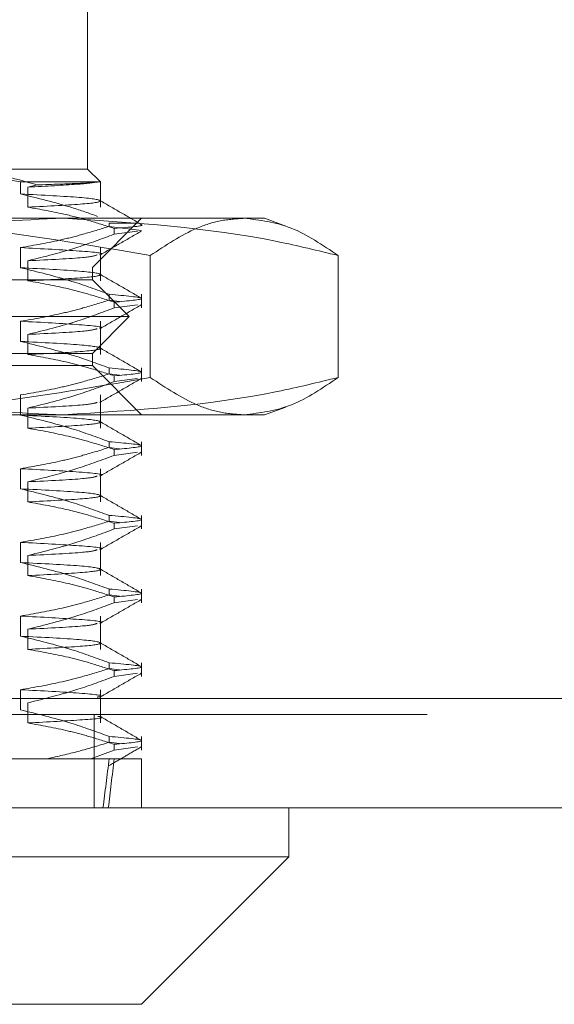
# Model space of a CAD drawing. Units: inches. Extents: x 0 to 23.4, y 0 to 16.5.
# Drawn here: x 7.7 to 7.8, y 12.7 to 12.8 of the extents above; entities that cross this region are included whole.
import ezdxf

# ---------------------------------------------------------------- set-up
doc = ezdxf.new("R2010")
doc.units = ezdxf.units.IN
doc.header["$MEASUREMENT"] = 0
doc.linetypes.add('HIDDEN', pattern=[0.075, 0.05, -0.025])

msp = doc.modelspace()

# ---------------------------------------------------------------- linework, layer by layer
at = {"color": 7, "linetype": 'HIDDEN', "lineweight": 0}
for p, q in [((7.72218, 12.75108), (7.72218, 12.77358)), ((7.70533, 12.75108), (7.7145, 12.74963)), ((7.70642, 12.75108), (7.72218, 12.75108)), ((7.72364, 12.74963), (7.72218, 12.75108)), ((7.7145, 12.74963), (7.72344, 12.74963)), ((7.7145, 12.74824), (7.7145, 12.74963)), ((7.71639, 12.74928), (7.71534, 12.74904)), ((7.72364, 12.74963), (7.72344, 12.74963)), ((7.72364, 12.74673), (7.72364, 12.74963)), ((7.71534, 12.74904), (7.71534, 12.74673)), ((7.68717, 12.74546), (7.74011, 12.74546)), ((7.72275, 12.73984), (7.72837, 12.74546)), ((7.72778, 12.7449), (7.72466, 12.7449)), ((7.72466, 12.7449), (7.72466, 12.74453)), ((7.74011, 12.74546), (7.74243, 12.74546)), ((7.74487, 12.74457), (7.74243, 12.74546)), ((7.72837, 12.74405), (7.72466, 12.74453)), ((7.72522, 12.74363), (7.72522, 12.7443)), ((7.72522, 12.74363), (7.72791, 12.74399)), ((7.7145, 12.7398), (7.7145, 12.7421)), ((7.72364, 12.7383), (7.72364, 12.7421)), ((7.72935, 12.74119), (7.72935, 12.72724)), ((7.75087, 12.74119), (7.75087, 12.72724)), ((7.71534, 12.7406), (7.71534, 12.7383)), ((7.61026, 12.73984), (7.72275, 12.73984)), ((7.72275, 12.73843), (7.72275, 12.73984)), ((7.72275, 12.73843), (7.62729, 12.73843)), ((7.72696, 12.73421), (7.72275, 12.73843)), ((7.72466, 12.73676), (7.72466, 12.73609)), ((7.72837, 12.7352), (7.72837, 12.73676)), ((7.72583, 12.73594), (7.72466, 12.73609)), ((7.72522, 12.7352), (7.72522, 12.73586)), ((7.72522, 12.7352), (7.72791, 12.73556)), ((7.72696, 12.73421), (7.62435, 12.73421)), ((7.7145, 12.73136), (7.7145, 12.73367)), ((7.72275, 12.72999), (7.72696, 12.73421)), ((7.72364, 12.72986), (7.72364, 12.73367)), ((7.71534, 12.73216), (7.71534, 12.72986)), ((7.72275, 12.72999), (7.62729, 12.72999)), ((7.72275, 12.72859), (7.72275, 12.72999)), ((7.72275, 12.72859), (7.61026, 12.72859)), ((7.72837, 12.72296), (7.72275, 12.72859)), ((7.72466, 12.72832), (7.72466, 12.72765)), ((7.72583, 12.72751), (7.72466, 12.72765)), ((7.72837, 12.72676), (7.72837, 12.72832)), ((7.72522, 12.72676), (7.72522, 12.72742)), ((7.72522, 12.72676), (7.72791, 12.72712)), ((7.7145, 12.72293), (7.7145, 12.72523)), ((7.72364, 12.72142), (7.72364, 12.72523)), ((7.71534, 12.72373), (7.71534, 12.72142)), ((7.74243, 12.72296), (7.74487, 12.72385)), ((7.74011, 12.72296), (7.68717, 12.72296)), ((7.74243, 12.72296), (7.74011, 12.72296)), ((7.72466, 12.71988), (7.72466, 12.71922)), ((7.72837, 12.71832), (7.72837, 12.71988)), ((7.72583, 12.71907), (7.72466, 12.71922)), ((7.72522, 12.71832), (7.72522, 12.71899)), ((7.72522, 12.71832), (7.72791, 12.71868)), ((7.7145, 12.71449), (7.7145, 12.71679)), ((7.72364, 12.71299), (7.72364, 12.71679)), ((7.71534, 12.71529), (7.71534, 12.71299)), ((7.72466, 12.71145), (7.72466, 12.71078)), ((7.72583, 12.71063), (7.72466, 12.71078)), ((7.72837, 12.70989), (7.72837, 12.71145)), ((7.72522, 12.70989), (7.72522, 12.71055)), ((7.72522, 12.70989), (7.72791, 12.71025)), ((7.7145, 12.70605), (7.7145, 12.70836)), ((7.72364, 12.70455), (7.72364, 12.70836)), ((7.71534, 12.70685), (7.71534, 12.70455)), ((7.72466, 12.70301), (7.72466, 12.70234)), ((7.72837, 12.70145), (7.72837, 12.70301)), ((3.00214, 12.70265), (7.82705, 12.70265)), ((7.72583, 12.7022), (7.72466, 12.70234)), ((7.72522, 12.70145), (7.72522, 12.70211)), ((7.72522, 12.70145), (7.72791, 12.70181)), ((2.98647, 12.70079), (7.84272, 12.70079)), ((7.7145, 12.69762), (7.7145, 12.69992)), ((7.72364, 12.69611), (7.72364, 12.69992)), ((7.71534, 12.69842), (7.71534, 12.69611)), ((7.72466, 12.69457), (7.72466, 12.69391)), ((7.72583, 12.69376), (7.72466, 12.69391)), ((7.72837, 12.69301), (7.72837, 12.69457)), ((7.72522, 12.69301), (7.72522, 12.69368)), ((7.72522, 12.69301), (7.72791, 12.69337)), ((2.8613, 12.6905), (7.96091, 12.6905)), ((7.7145, 12.68918), (7.7145, 12.69148)), ((7.72364, 12.68768), (7.72364, 12.69148)), ((2.98647, 12.69012), (7.84272, 12.69012)), ((7.71534, 12.68998), (7.71534, 12.68768)), ((7.96107, 12.68864), (2.86113, 12.68864)), ((7.72293, 12.68864), (7.72293, 12.67797)), ((7.72466, 12.68614), (7.72466, 12.68547)), ((7.72837, 12.68458), (7.72837, 12.68614)), ((7.72583, 12.68532), (7.72466, 12.68547)), ((7.72522, 12.68458), (7.72522, 12.68524)), ((7.72522, 12.68458), (7.72791, 12.68494)), ((7.72522, 12.68458), (7.72254, 12.68359)), ((7.68761, 12.68359), (7.72254, 12.68359)), ((7.72254, 12.68359), (7.72522, 12.68359)), ((7.72522, 12.68359), (7.72837, 12.68359)), ((7.72837, 12.67797), (7.72837, 12.68359))]:
    msp.add_line(p, q, dxfattribs=at)
at = {"color": 7, "linetype": 'Continuous', "lineweight": 15}
for p, q in [((7.96091, 12.6905), (2.8613, 12.6905)), ((7.96107, 12.67797), (2.86113, 12.67797)), ((7.74524, 12.67234), (7.74524, 12.67797)), ((7.58776, 12.67234), (7.74524, 12.67234)), ((7.72837, 12.65547), (7.74524, 12.67234)), ((7.72837, 12.65547), (7.60464, 12.65547))]:
    msp.add_line(p, q, dxfattribs=at)
at = {"color": 7, "linetype": 'HIDDEN', "lineweight": 0}
for major_axis, ratio, start_param, end_param in [((-0.04363, 0.41242), 0.106347, 3.548997, 3.581369), ((-0.04483, 0.41242), 0.10338, 3.549011, 3.581383)]:
    msp.add_ellipse((7.6665, 13.0548), major_axis=major_axis, ratio=ratio, start_param=start_param, end_param=end_param, dxfattribs=at)
for points, knots in [([(7.71639, 12.74928), (7.7137, 12.75006), (7.7104, 12.75101), (7.70704, 12.75107), (7.70642, 12.75108)], [0, 0, 0, 0, 0.81441, 1, 1, 1, 1]), ([(7.72344, 12.74963), (7.72282, 12.74954), (7.72157, 12.74935), (7.71743, 12.74914), (7.71534, 12.74904)], [0, 0, 0, 0, 0.494457, 1, 1, 1, 1]), ([(7.72344, 12.74963), (7.72289, 12.74957), (7.72183, 12.74946), (7.71818, 12.74934), (7.71639, 12.74928)], [0, 0, 0, 0, 0.510518, 1, 1, 1, 1]), ([(7.72333, 12.74568), (7.72235, 12.74603), (7.71944, 12.74705), (7.71647, 12.74776), (7.7145, 12.74824)], [0, 0, 0, 0, 0.3347297, 1, 1, 1, 1]), ([(7.7145, 12.74824), (7.71705, 12.74811), (7.72214, 12.74785), (7.72429, 12.74745), (7.72249, 12.7471), (7.71773, 12.74686), (7.71534, 12.74673)], [0, 0, 0, 0, 0.25175, 0.504061, 0.751127, 1, 1, 1, 1]), ([(7.72832, 12.74476), (7.72753, 12.74522), (7.72596, 12.74613), (7.72438, 12.74704), (7.72359, 12.7475)], [0, 0, 0, 0, 0.500012, 1, 1, 1, 1]), ([(7.71534, 12.74673), (7.7168, 12.74647), (7.71919, 12.74605), (7.72248, 12.74518), (7.72431, 12.74459), (7.72522, 12.7443)], [0, 0, 0, 0, 0.440266, 0.719981, 1, 1, 1, 1]), ([(7.68717, 12.74546), (7.69421, 12.74525), (7.70837, 12.74483), (7.72234, 12.7424), (7.72935, 12.74119)], [0, 0, 0, 0, 0.497781, 1, 1, 1, 1]), ([(7.71944, 12.74546), (7.71443, 12.74525), (7.70435, 12.74484), (7.69391, 12.74266), (7.68847, 12.7413), (7.68802, 12.74119)], [0, 0, 0, 0, 0.476186, 0.956324, 1, 1, 1, 1]), ([(7.75087, 12.74119), (7.74855, 12.74175), (7.73817, 12.7443), (7.72763, 12.74495), (7.71944, 12.74546)], [0, 0, 0, 0, 0.223497, 1, 1, 1, 1]), ([(7.72823, 12.74476), (7.72828, 12.74475), (7.7289, 12.74458), (7.72698, 12.74443), (7.72522, 12.7443)], [0, 0, 0, 0, 0.082234, 1, 1, 1, 1]), ([(7.72935, 12.74119), (7.73112, 12.74236), (7.73379, 12.74413), (7.73739, 12.74528), (7.7392, 12.7454), (7.74011, 12.74546)], [0, 0, 0, 0, 0.498032, 0.748699, 1, 1, 1, 1]), ([(7.74011, 12.74546), (7.74191, 12.74525), (7.74552, 12.74483), (7.74908, 12.7424), (7.75087, 12.74119)], [0, 0, 0, 0, 0.497781, 1, 1, 1, 1]), ([(7.7145, 12.7421), (7.7161, 12.74238), (7.71849, 12.7428), (7.72187, 12.74367), (7.72366, 12.74422), (7.72466, 12.74453)], [0, 0, 0, 0, 0.467931, 0.701808, 1, 1, 1, 1]), ([(7.72522, 12.74363), (7.72384, 12.74312), (7.72058, 12.7419), (7.71726, 12.74107), (7.71534, 12.7406)], [0, 0, 0, 0, 0.423331, 1, 1, 1, 1]), ([(7.72359, 12.74125), (7.72438, 12.74171), (7.72596, 12.74262), (7.72754, 12.74353), (7.72833, 12.74399)], [0, 0, 0, 0, 0.499988, 1, 1, 1, 1]), ([(7.7145, 12.7421), (7.71695, 12.74197), (7.72184, 12.74172), (7.72432, 12.74144), (7.72359, 12.74131), (7.72357, 12.74131)], [0, 0, 0, 0, 0.49141, 0.983915, 1, 1, 1, 1]), ([(7.72327, 12.74126), (7.72297, 12.74116), (7.72231, 12.74094), (7.71782, 12.74072), (7.71534, 12.7406)], [0, 0, 0, 0, 0.4486919, 1, 1, 1, 1]), ([(7.72466, 12.73676), (7.72324, 12.73727), (7.71989, 12.7385), (7.71647, 12.73932), (7.7145, 12.7398)], [0, 0, 0, 0, 0.422793, 1, 1, 1, 1]), ([(7.7145, 12.7398), (7.71705, 12.73967), (7.72214, 12.73941), (7.72429, 12.73901), (7.72249, 12.73866), (7.71773, 12.73842), (7.71534, 12.7383)], [0, 0, 0, 0, 0.25175, 0.504061, 0.751127, 1, 1, 1, 1]), ([(7.72832, 12.73632), (7.72753, 12.73678), (7.72596, 12.73769), (7.72438, 12.7386), (7.72359, 12.73906)], [0, 0, 0, 0, 0.500012, 1, 1, 1, 1]), ([(7.71534, 12.7383), (7.71689, 12.73802), (7.71922, 12.7376), (7.72251, 12.73673), (7.72425, 12.73617), (7.72522, 12.73586)], [0, 0, 0, 0, 0.468023, 0.701942, 1, 1, 1, 1]), ([(7.72466, 12.73676), (7.72648, 12.73659), (7.73008, 12.73628), (7.72682, 12.736), (7.72522, 12.73586)], [0, 0, 0, 0, 0.5067703, 1, 1, 1, 1]), ([(7.7145, 12.73367), (7.7161, 12.73394), (7.71849, 12.73436), (7.72187, 12.73523), (7.72366, 12.73578), (7.72466, 12.73609)], [0, 0, 0, 0, 0.467931, 0.701808, 1, 1, 1, 1]), ([(7.72359, 12.73282), (7.72438, 12.73327), (7.72596, 12.73419), (7.72754, 12.7351), (7.72833, 12.73555)], [0, 0, 0, 0, 0.499988, 1, 1, 1, 1]), ([(7.72522, 12.7352), (7.72384, 12.73468), (7.72058, 12.73346), (7.71726, 12.73264), (7.71534, 12.73216)], [0, 0, 0, 0, 0.423331, 1, 1, 1, 1]), ([(7.7145, 12.73367), (7.71695, 12.73354), (7.72184, 12.73328), (7.72432, 12.733), (7.72359, 12.73288), (7.72357, 12.73287)], [0, 0, 0, 0, 0.49141, 0.983915, 1, 1, 1, 1]), ([(7.72327, 12.73282), (7.72297, 12.73272), (7.72231, 12.73251), (7.71782, 12.73229), (7.71534, 12.73216)], [0, 0, 0, 0, 0.4486919, 1, 1, 1, 1]), ([(7.72466, 12.72832), (7.72324, 12.72884), (7.71989, 12.73006), (7.71647, 12.73089), (7.7145, 12.73136)], [0, 0, 0, 0, 0.422793, 1, 1, 1, 1]), ([(7.7145, 12.73136), (7.71705, 12.73123), (7.72214, 12.73098), (7.72429, 12.73057), (7.72249, 12.73023), (7.71773, 12.72998), (7.71534, 12.72986)], [0, 0, 0, 0, 0.25175, 0.504061, 0.751127, 1, 1, 1, 1]), ([(7.72832, 12.72789), (7.72753, 12.72834), (7.72596, 12.72926), (7.72438, 12.73017), (7.72359, 12.73062)], [0, 0, 0, 0, 0.500012, 1, 1, 1, 1]), ([(7.71534, 12.72986), (7.71689, 12.72958), (7.71922, 12.72917), (7.72251, 12.72829), (7.72425, 12.72774), (7.72522, 12.72742)], [0, 0, 0, 0, 0.468023, 0.701942, 1, 1, 1, 1]), ([(7.7145, 12.72523), (7.7161, 12.72551), (7.71849, 12.72592), (7.72187, 12.72679), (7.72366, 12.72734), (7.72466, 12.72765)], [0, 0, 0, 0, 0.467931, 0.701808, 1, 1, 1, 1]), ([(7.72466, 12.72832), (7.72648, 12.72816), (7.73008, 12.72784), (7.72682, 12.72756), (7.72522, 12.72742)], [0, 0, 0, 0, 0.50677, 1, 1, 1, 1]), ([(7.72935, 12.72724), (7.72239, 12.72603), (7.70843, 12.7236), (7.69427, 12.72318), (7.68717, 12.72296)], [0, 0, 0, 0, 0.498113, 1, 1, 1, 1]), ([(7.68802, 12.72724), (7.68847, 12.72712), (7.69387, 12.72577), (7.70431, 12.72359), (7.71439, 12.72317), (7.71944, 12.72296)], [0, 0, 0, 0, 0.043676, 0.520138, 1, 1, 1, 1]), ([(7.72522, 12.72676), (7.72384, 12.72624), (7.72058, 12.72503), (7.71726, 12.7242), (7.71534, 12.72373)], [0, 0, 0, 0, 0.423331, 1, 1, 1, 1]), ([(7.71944, 12.72296), (7.72763, 12.72347), (7.73817, 12.72412), (7.74855, 12.72667), (7.75087, 12.72724)], [0, 0, 0, 0, 0.776503, 1, 1, 1, 1]), ([(7.72359, 12.72438), (7.72438, 12.72484), (7.72596, 12.72575), (7.72754, 12.72666), (7.72833, 12.72712)], [0, 0, 0, 0, 0.4999883, 1, 1, 1, 1]), ([(7.74011, 12.72296), (7.73921, 12.72302), (7.73742, 12.72314), (7.73382, 12.72428), (7.73114, 12.72605), (7.72935, 12.72724)], [0, 0, 0, 0, 0.248606, 0.497861, 1, 1, 1, 1]), ([(7.75087, 12.72724), (7.74909, 12.72603), (7.74553, 12.7236), (7.74192, 12.72318), (7.74011, 12.72296)], [0, 0, 0, 0, 0.498113, 1, 1, 1, 1]), ([(7.72327, 12.72438), (7.72297, 12.72429), (7.72231, 12.72407), (7.71782, 12.72385), (7.71534, 12.72373)], [0, 0, 0, 0, 0.448692, 1, 1, 1, 1]), ([(7.72466, 12.71988), (7.72324, 12.7204), (7.71989, 12.72163), (7.71647, 12.72245), (7.7145, 12.72293)], [0, 0, 0, 0, 0.422793, 1, 1, 1, 1]), ([(7.7145, 12.72293), (7.71705, 12.7228), (7.72214, 12.72254), (7.72429, 12.72214), (7.72249, 12.72179), (7.71773, 12.72155), (7.71534, 12.72142)], [0, 0, 0, 0, 0.25175, 0.504061, 0.7511268, 1, 1, 1, 1]), ([(7.72832, 12.71945), (7.72753, 12.71991), (7.72596, 12.72082), (7.72438, 12.72173), (7.72359, 12.72219)], [0, 0, 0, 0, 0.500012, 1, 1, 1, 1]), ([(7.71534, 12.72142), (7.71689, 12.72115), (7.71922, 12.72073), (7.72251, 12.71985), (7.72425, 12.7193), (7.72522, 12.71899)], [0, 0, 0, 0, 0.468023, 0.701942, 1, 1, 1, 1]), ([(7.72466, 12.71988), (7.72648, 12.71972), (7.73008, 12.71941), (7.72682, 12.71913), (7.72522, 12.71899)], [0, 0, 0, 0, 0.50677, 1, 1, 1, 1]), ([(7.7145, 12.71679), (7.7161, 12.71707), (7.71849, 12.71749), (7.72187, 12.71836), (7.72366, 12.71891), (7.72466, 12.71922)], [0, 0, 0, 0, 0.467931, 0.701808, 1, 1, 1, 1]), ([(7.72359, 12.71594), (7.72438, 12.7164), (7.72596, 12.71731), (7.72754, 12.71822), (7.72833, 12.71868)], [0, 0, 0, 0, 0.499988, 1, 1, 1, 1]), ([(7.72522, 12.71832), (7.72384, 12.71781), (7.72058, 12.71659), (7.71726, 12.71577), (7.71534, 12.71529)], [0, 0, 0, 0, 0.423331, 1, 1, 1, 1]), ([(7.7145, 12.71679), (7.71695, 12.71667), (7.72184, 12.71641), (7.72432, 12.71613), (7.72359, 12.716), (7.72357, 12.716)], [0, 0, 0, 0, 0.49141, 0.983915, 1, 1, 1, 1]), ([(7.72327, 12.71595), (7.72297, 12.71585), (7.72231, 12.71563), (7.71782, 12.71541), (7.71534, 12.71529)], [0, 0, 0, 0, 0.448692, 1, 1, 1, 1]), ([(7.72466, 12.71145), (7.72324, 12.71196), (7.71989, 12.71319), (7.71647, 12.71401), (7.7145, 12.71449)], [0, 0, 0, 0, 0.422793, 1, 1, 1, 1]), ([(7.7145, 12.71449), (7.71705, 12.71436), (7.72214, 12.7141), (7.72429, 12.7137), (7.72249, 12.71335), (7.71773, 12.71311), (7.71534, 12.71299)], [0, 0, 0, 0, 0.25175, 0.504061, 0.751127, 1, 1, 1, 1]), ([(7.71534, 12.71299), (7.71689, 12.71271), (7.71922, 12.71229), (7.72251, 12.71142), (7.72425, 12.71086), (7.72522, 12.71055)], [0, 0, 0, 0, 0.468023, 0.701942, 1, 1, 1, 1]), ([(7.72832, 12.71101), (7.72753, 12.71147), (7.72596, 12.71238), (7.72438, 12.7133), (7.72359, 12.71375)], [0, 0, 0, 0, 0.500012, 1, 1, 1, 1]), ([(7.7145, 12.70836), (7.7161, 12.70864), (7.71849, 12.70905), (7.72187, 12.70992), (7.72366, 12.71047), (7.72466, 12.71078)], [0, 0, 0, 0, 0.467931, 0.701808, 1, 1, 1, 1]), ([(7.72466, 12.71145), (7.72648, 12.71129), (7.73008, 12.71097), (7.72682, 12.71069), (7.72522, 12.71055)], [0, 0, 0, 0, 0.50677, 1, 1, 1, 1]), ([(7.72522, 12.70989), (7.72384, 12.70937), (7.72058, 12.70815), (7.71726, 12.70733), (7.71534, 12.70685)], [0, 0, 0, 0, 0.423331, 1, 1, 1, 1]), ([(7.72359, 12.70751), (7.72438, 12.70796), (7.72596, 12.70888), (7.72754, 12.70979), (7.72833, 12.71024)], [0, 0, 0, 0, 0.499988, 1, 1, 1, 1]), ([(7.7145, 12.70836), (7.71695, 12.70823), (7.72184, 12.70797), (7.72432, 12.70769), (7.72359, 12.70757), (7.72357, 12.70756)], [0, 0, 0, 0, 0.4914099, 0.9839147, 1, 1, 1, 1]), ([(7.72327, 12.70751), (7.72297, 12.70741), (7.72231, 12.7072), (7.71782, 12.70698), (7.71534, 12.70685)], [0, 0, 0, 0, 0.448692, 1, 1, 1, 1]), ([(7.72466, 12.70301), (7.72324, 12.70353), (7.71989, 12.70475), (7.71647, 12.70558), (7.7145, 12.70605)], [0, 0, 0, 0, 0.422793, 1, 1, 1, 1]), ([(7.7145, 12.70605), (7.71705, 12.70592), (7.72214, 12.70567), (7.72429, 12.70527), (7.72249, 12.70492), (7.71773, 12.70467), (7.71534, 12.70455)], [0, 0, 0, 0, 0.25175, 0.504061, 0.751127, 1, 1, 1, 1]), ([(7.72832, 12.70258), (7.72753, 12.70303), (7.72596, 12.70395), (7.72438, 12.70486), (7.72359, 12.70532)], [0, 0, 0, 0, 0.500012, 1, 1, 1, 1]), ([(7.71534, 12.70455), (7.71689, 12.70427), (7.71922, 12.70386), (7.72251, 12.70298), (7.72425, 12.70243), (7.72522, 12.70211)], [0, 0, 0, 0, 0.468023, 0.701942, 1, 1, 1, 1]), ([(7.72466, 12.70301), (7.72648, 12.70285), (7.73008, 12.70253), (7.72682, 12.70225), (7.72522, 12.70211)], [0, 0, 0, 0, 0.5067703, 1, 1, 1, 1]), ([(7.7145, 12.69992), (7.7161, 12.7002), (7.71849, 12.70062), (7.72187, 12.70148), (7.72366, 12.70204), (7.72466, 12.70234)], [0, 0, 0, 0, 0.467931, 0.701808, 1, 1, 1, 1]), ([(7.72359, 12.69907), (7.72438, 12.69953), (7.72596, 12.70044), (7.72754, 12.70135), (7.72833, 12.70181)], [0, 0, 0, 0, 0.499988, 1, 1, 1, 1]), ([(7.72522, 12.70145), (7.72384, 12.70093), (7.72058, 12.69972), (7.71726, 12.69889), (7.71534, 12.69842)], [0, 0, 0, 0, 0.423331, 1, 1, 1, 1]), ([(7.7145, 12.69992), (7.71695, 12.69979), (7.72184, 12.69954), (7.72432, 12.69926), (7.72359, 12.69913), (7.72357, 12.69913)], [0, 0, 0, 0, 0.4914099, 0.9839147, 1, 1, 1, 1]), ([(7.72327, 12.69907), (7.72297, 12.69898), (7.72231, 12.69876), (7.71782, 12.69854), (7.71534, 12.69842)], [0, 0, 0, 0, 0.448692, 1, 1, 1, 1]), ([(7.72466, 12.69457), (7.72324, 12.69509), (7.71989, 12.69632), (7.71647, 12.69714), (7.7145, 12.69762)], [0, 0, 0, 0, 0.422793, 1, 1, 1, 1]), ([(7.7145, 12.69762), (7.71705, 12.69749), (7.72214, 12.69723), (7.72429, 12.69683), (7.72249, 12.69648), (7.71773, 12.69624), (7.71534, 12.69611)], [0, 0, 0, 0, 0.25175, 0.504061, 0.751127, 1, 1, 1, 1]), ([(7.71534, 12.69611), (7.71689, 12.69584), (7.71922, 12.69542), (7.72251, 12.69455), (7.72425, 12.69399), (7.72522, 12.69368)], [0, 0, 0, 0, 0.468023, 0.701942, 1, 1, 1, 1]), ([(7.72832, 12.69414), (7.72753, 12.6946), (7.72596, 12.69551), (7.72438, 12.69642), (7.72359, 12.69688)], [0, 0, 0, 0, 0.500012, 1, 1, 1, 1]), ([(7.7145, 12.69148), (7.7161, 12.69176), (7.71849, 12.69218), (7.72187, 12.69305), (7.72366, 12.6936), (7.72466, 12.69391)], [0, 0, 0, 0, 0.467931, 0.701808, 1, 1, 1, 1]), ([(7.72466, 12.69457), (7.72648, 12.69441), (7.73008, 12.6941), (7.72682, 12.69382), (7.72522, 12.69368)], [0, 0, 0, 0, 0.5067703, 1, 1, 1, 1]), ([(7.72522, 12.69301), (7.72384, 12.6925), (7.72058, 12.69128), (7.71726, 12.69046), (7.71534, 12.68998)], [0, 0, 0, 0, 0.423331, 1, 1, 1, 1]), ([(7.72359, 12.69063), (7.72438, 12.69109), (7.72596, 12.692), (7.72754, 12.69292), (7.72833, 12.69337)], [0, 0, 0, 0, 0.499988, 1, 1, 1, 1]), ([(7.7145, 12.69148), (7.71697, 12.69136), (7.72191, 12.6911), (7.72433, 12.6908), (7.72341, 12.69066), (7.72327, 12.69064)], [0, 0, 0, 0, 0.458915, 0.918852, 1, 1, 1, 1]), ([(7.72466, 12.68614), (7.72319, 12.68667), (7.71984, 12.6879), (7.71642, 12.68872), (7.7145, 12.68918)], [0, 0, 0, 0, 0.4367366, 1, 1, 1, 1]), ([(7.72336, 12.68844), (7.72346, 12.68843), (7.72441, 12.68828), (7.72223, 12.68805), (7.71764, 12.6878), (7.71534, 12.68768)], [0, 0, 0, 0, 0.0536339, 0.5250925, 1, 1, 1, 1]), ([(7.72832, 12.6857), (7.72753, 12.68616), (7.72596, 12.68707), (7.72438, 12.68799), (7.72359, 12.68844)], [0, 0, 0, 0, 0.500012, 1, 1, 1, 1]), ([(7.71534, 12.68768), (7.71689, 12.6874), (7.71922, 12.68698), (7.72251, 12.68611), (7.72425, 12.68555), (7.72522, 12.68524)], [0, 0, 0, 0, 0.468023, 0.701942, 1, 1, 1, 1]), ([(7.72466, 12.68614), (7.72648, 12.68598), (7.73008, 12.68566), (7.72682, 12.68538), (7.72522, 12.68524)], [0, 0, 0, 0, 0.5067703, 1, 1, 1, 1]), ([(7.71758, 12.68359), (7.71876, 12.68386), (7.72114, 12.68438), (7.72348, 12.68511), (7.72466, 12.68547)], [0, 0, 0, 0, 0.499571, 1, 1, 1, 1]), ([(7.72468, 12.68283), (7.72529, 12.68318), (7.7265, 12.68388), (7.72772, 12.68458), (7.72833, 12.68494)], [0, 0, 0, 0, 0.499992, 1, 1, 1, 1])]:
    msp.add_open_spline(points, degree=3, knots=knots, dxfattribs=at)

doc.saveas('drawing.dxf')
